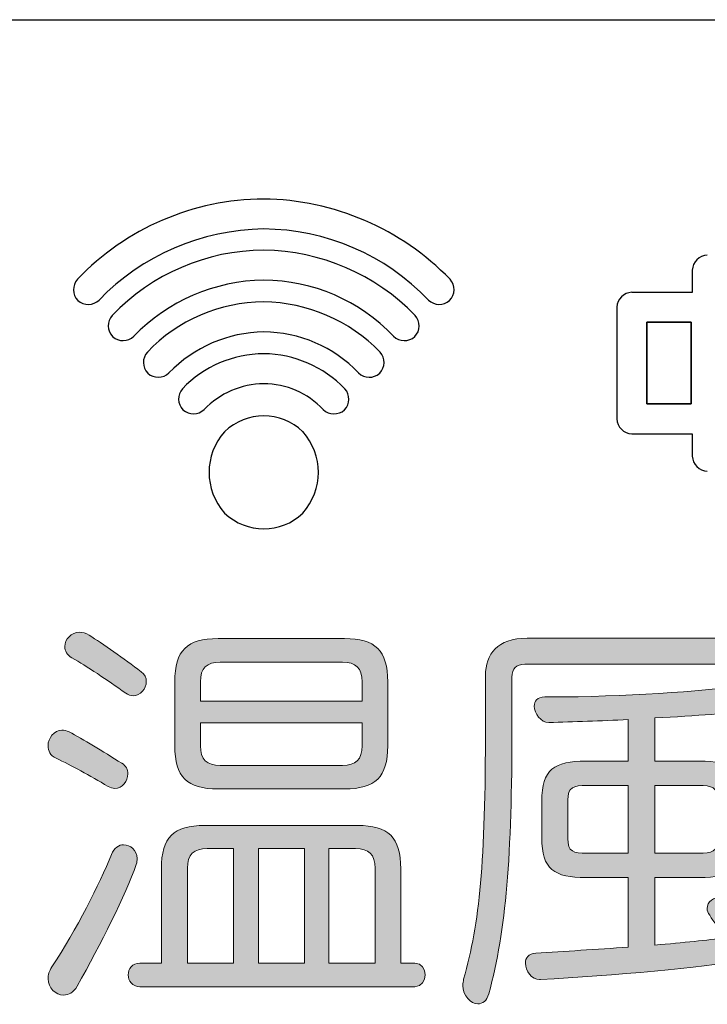
# Model space of a CAD drawing. Units: millimetres. Extents: x 14 to 431, y 5 to 302.
# Drawn here: x 66 to 70, y 258 to 265 of the extents above; entities that cross this region are included whole.
import ezdxf

# ---------------------------------------------------------------- set-up
doc = ezdxf.new("R2010")
doc.units = ezdxf.units.MM
doc.header["$LTSCALE"] = 0.5
doc.layers.add('\\M+18DD7\\M+190FC', color=6, linetype='Continuous')
doc.layers.add('\\M+18EC0\\M+190FC', color=7, linetype='Continuous')

msp = doc.modelspace()

# ---------------------------------------------------------------- hatches: boundary and pattern name
at = {"layer": '\\M+18DD7\\M+190FC'}
h = msp.add_hatch(color=256, dxfattribs=at)
h.dxf.hatch_style = 2
edge = h.paths.add_edge_path()
edge.add_spline(control_points=[(66.3791, 259.8956), (66.3791, 259.8477), (66.3422, 259.7971), (66.2916, 259.7971), (66.2775, 259.7971), (66.2633, 259.8026), (66.2465, 259.8112), (66.1221, 259.8846), (66.0008, 259.9521), (65.8964, 260), (65.8568, 260.0172), (65.8427, 260.051), (65.8427, 260.0848), (65.8427, 260.1358), (65.8823, 260.1892), (65.9361, 260.1892), (65.9502, 260.1892), (65.9671, 260.1864), (65.9839, 260.1781), (66.0801, 260.1271), (66.2068, 260.0483), (66.3395, 259.9663), (66.3677, 259.9494), (66.3791, 259.9239), (66.3791, 259.8956)], knot_values=[0, 0, 0, 0, 1, 1, 1, 2, 2, 2, 3, 3, 3, 4, 4, 4, 5, 5, 5, 6, 6, 6, 7, 7, 7, 8, 8, 8, 8], degree=3, periodic=0)
edge = h.paths.add_edge_path()
edge.add_spline(control_points=[(66.0377, 258.4676), (66.0149, 258.4253), (65.9812, 258.4084), (65.9474, 258.4084), (65.8937, 258.4084), (65.8427, 258.4566), (65.8427, 258.5186), (65.8427, 258.5438), (65.8486, 258.5693), (65.8682, 258.5975), (66.0346, 258.8514), (66.1872, 259.1508), (66.2689, 259.3541), (66.2861, 259.3992), (66.3198, 259.4188), (66.3508, 259.4188), (66.396, 259.4188), (66.4411, 259.382), (66.4411, 259.3258), (66.4411, 259.3144), (66.4411, 259.3003), (66.4356, 259.2862), (66.3622, 259.0802), (66.1986, 258.7529), (66.0377, 258.4676)], knot_values=[0, 0, 0, 0, 1, 1, 1, 2, 2, 2, 3, 3, 3, 4, 4, 4, 5, 5, 5, 6, 6, 6, 7, 7, 7, 8, 8, 8, 8], degree=3, periodic=0)
edge = h.paths.add_edge_path()
edge.add_spline(control_points=[(66.5031, 260.5168), (66.5031, 260.4686), (66.4638, 260.4207), (66.4156, 260.4207), (66.3987, 260.4207), (66.3819, 260.4262), (66.365, 260.4375), (66.2406, 260.5251), (66.1025, 260.6212), (66.0036, 260.6746), (65.9698, 260.6946), (65.9557, 260.7228), (65.9557, 260.7511), (65.9557, 260.7989), (65.9981, 260.8468), (66.0546, 260.8468), (66.0742, 260.8468), (66.0969, 260.8413), (66.1193, 260.8272), (66.2096, 260.7707), (66.3536, 260.6691), (66.4694, 260.5816), (66.4949, 260.5647), (66.5031, 260.5392), (66.5031, 260.5168)], knot_values=[0, 0, 0, 0, 1, 1, 1, 2, 2, 2, 3, 3, 3, 4, 4, 4, 5, 5, 5, 6, 6, 6, 7, 7, 7, 8, 8, 8, 8], degree=3, periodic=0)
edge = h.paths.add_edge_path()
edge.add_spline(control_points=[(66.4607, 258.4649), (66.4073, 258.4649), (66.3819, 258.5045), (66.3819, 258.5438), (66.3819, 258.5834), (66.4073, 258.623), (66.4607, 258.623), (66.4607, 258.623), (66.6048, 258.623), (66.6048, 258.623), (66.6048, 258.623), (66.6048, 259.2579), (66.6048, 259.2579), (66.6048, 259.4695), (66.6867, 259.5487), (66.8955, 259.5487), (66.8955, 259.5487), (67.9228, 259.5487), (67.9228, 259.5487), (68.1316, 259.5487), (68.2136, 259.4695), (68.2136, 259.2579), (68.2136, 259.2579), (68.2136, 258.623), (68.2136, 258.623), (68.2136, 258.623), (68.3094, 258.623), (68.3094, 258.623), (68.3996, 258.623), (68.3996, 258.4649), (68.3094, 258.4649), (68.3094, 258.4649), (66.4607, 258.4649), (66.4607, 258.4649)], knot_values=[0, 0, 0, 0, 1, 1, 1, 2, 2, 2, 3, 3, 3, 4, 4, 4, 5, 5, 5, 6, 6, 6, 7, 7, 7, 8, 8, 8, 9, 9, 9, 10, 10, 10, 11, 11, 11, 11], degree=3, periodic=0)
edge = h.paths.add_edge_path()
edge.add_spline(control_points=[(67.8353, 259.794), (67.8353, 259.794), (66.9858, 259.794), (66.9858, 259.794), (66.777, 259.794), (66.695, 259.8732), (66.695, 260.0848), (66.695, 260.0848), (66.695, 260.5137), (66.695, 260.5137), (66.695, 260.7256), (66.777, 260.8045), (66.9858, 260.8045), (66.9858, 260.8045), (67.8353, 260.8045), (67.8353, 260.8045), (68.0441, 260.8045), (68.1261, 260.7256), (68.1261, 260.5137), (68.1261, 260.5137), (68.1261, 260.0848), (68.1261, 260.0848), (68.1261, 259.8732), (68.0441, 259.794), (67.8353, 259.794)], knot_values=[0, 0, 0, 0, 1, 1, 1, 2, 2, 2, 3, 3, 3, 4, 4, 4, 5, 5, 5, 6, 6, 6, 7, 7, 7, 8, 8, 8, 8], degree=3, periodic=0)
edge = h.paths.add_edge_path()
edge.add_spline(control_points=[(67.0902, 259.3933), (67.0902, 259.3933), (66.9124, 259.3933), (66.9124, 259.3933), (66.8221, 259.3933), (66.7798, 259.3541), (66.7798, 259.2607), (66.7798, 259.2607), (66.7798, 258.623), (66.7798, 258.623), (66.7798, 258.623), (67.0902, 258.623), (67.0902, 258.623), (67.0902, 258.623), (67.0902, 259.3933), (67.0902, 259.3933)], knot_values=[0, 0, 0, 0, 1, 1, 1, 2, 2, 2, 3, 3, 3, 4, 4, 4, 5, 5, 5, 5], degree=3, periodic=0)
edge = h.paths.add_edge_path()
edge.add_spline(control_points=[(67.9539, 260.5137), (67.9539, 260.607), (67.9115, 260.6463), (67.8212, 260.6463), (67.8212, 260.6463), (66.9999, 260.6463), (66.9999, 260.6463), (66.9096, 260.6463), (66.8673, 260.607), (66.8673, 260.5137), (66.8673, 260.5137), (66.8673, 260.3841), (66.8673, 260.3841), (66.8673, 260.3841), (67.9539, 260.3841), (67.9539, 260.3841), (67.9539, 260.3841), (67.9539, 260.5137), (67.9539, 260.5137)], knot_values=[0, 0, 0, 0, 1, 1, 1, 2, 2, 2, 3, 3, 3, 4, 4, 4, 5, 5, 5, 6, 6, 6, 6], degree=3, periodic=0)
edge = h.paths.add_edge_path()
edge.add_spline(control_points=[(67.9539, 260.2374), (67.9539, 260.2374), (66.8673, 260.2374), (66.8673, 260.2374), (66.8673, 260.2374), (66.8673, 260.0848), (66.8673, 260.0848), (66.8673, 259.9918), (66.9096, 259.9521), (66.9999, 259.9521), (66.9999, 259.9521), (67.8212, 259.9521), (67.8212, 259.9521), (67.9115, 259.9521), (67.9539, 259.9918), (67.9539, 260.0848), (67.9539, 260.0848), (67.9539, 260.2374), (67.9539, 260.2374)], knot_values=[0, 0, 0, 0, 1, 1, 1, 2, 2, 2, 3, 3, 3, 4, 4, 4, 5, 5, 5, 6, 6, 6, 6], degree=3, periodic=0)
h.paths.add_polyline_path([(67.5673, 259.3933), (67.2569, 259.3933), (67.2569, 258.623), (67.5673, 258.623)])
edge = h.paths.add_edge_path()
edge.add_spline(control_points=[(68.0414, 259.2607), (68.0414, 259.3541), (67.999, 259.3933), (67.9087, 259.3933), (67.9087, 259.3933), (67.731, 259.3933), (67.731, 259.3933), (67.731, 259.3933), (67.731, 258.623), (67.731, 258.623), (67.731, 258.623), (68.0414, 258.623), (68.0414, 258.623), (68.0414, 258.623), (68.0414, 259.2607), (68.0414, 259.2607)], knot_values=[0, 0, 0, 0, 1, 1, 1, 2, 2, 2, 3, 3, 3, 4, 4, 4, 5, 5, 5, 5], degree=3, periodic=0)
h = msp.add_hatch(color=256, dxfattribs=at)
h.dxf.hatch_style = 2
edge = h.paths.add_edge_path()
edge.add_spline(control_points=[(71.1991, 259.035), (71.1991, 258.5355), (71.0978, 258.3464), (70.9962, 258.3464), (70.906, 258.3464), (70.8184, 258.4845), (70.7902, 258.6878), (70.7592, 258.9107), (70.7561, 259.4554), (70.7561, 259.989), (70.7561, 260.0706), (70.7561, 260.1526), (70.7561, 260.2315), (70.7561, 260.2315), (70.7561, 260.5278), (70.7561, 260.5278), (70.7561, 260.5843), (70.7168, 260.6322), (70.6517, 260.6322), (70.6517, 260.6322), (69.049, 260.6322), (69.049, 260.6322), (68.9894, 260.6322), (68.9615, 260.6043), (68.9615, 260.545), (68.9615, 260.545), (68.9615, 260.2202), (68.9615, 260.2202), (68.9615, 259.3286), (68.9219, 258.8514), (68.8062, 258.417), (68.792, 258.3691), (68.7638, 258.3491), (68.7328, 258.3491), (68.6849, 258.3491), (68.6312, 258.4029), (68.6312, 258.4735), (68.6312, 258.4876), (68.6339, 258.5017), (68.6367, 258.5159), (68.7442, 258.8997), (68.7834, 259.2834), (68.7834, 260.2202), (68.7834, 260.2202), (68.7834, 260.5561), (68.7834, 260.5561), (68.7834, 260.7001), (68.8627, 260.8072), (69.0628, 260.8072), (69.0628, 260.8072), (70.6941, 260.8072), (70.6941, 260.8072), (70.8408, 260.8072), (70.9339, 260.7001), (70.9339, 260.5674), (70.9339, 260.5674), (70.9339, 260.226), (70.9339, 260.226), (70.9339, 260.0031), (70.9311, 259.763), (70.9311, 259.5401), (70.9311, 259.1449), (70.9397, 258.7953), (70.9762, 258.6454), (70.9848, 258.6144), (70.9962, 258.5975), (71.0045, 258.5975), (71.0355, 258.5975), (71.0637, 258.7133), (71.0637, 259.0661), (71.0637, 259.0802), (71.0637, 259.0971), (71.0637, 259.1139), (71.0637, 259.1591), (71.092, 259.1846), (71.123, 259.1846), (71.1599, 259.1846), (71.1964, 259.1508), (71.1991, 259.0747), (71.1991, 259.0605), (71.1991, 259.0464), (71.1991, 259.035)], knot_values=[0, 0, 0, 0, 1, 1, 1, 2, 2, 2, 3, 3, 3, 4, 4, 4, 5, 5, 5, 6, 6, 6, 7, 7, 7, 8, 8, 8, 9, 9, 9, 10, 10, 10, 11, 11, 11, 12, 12, 12, 13, 13, 13, 14, 14, 14, 15, 15, 15, 16, 16, 16, 17, 17, 17, 18, 18, 18, 19, 19, 19, 20, 20, 20, 21, 21, 21, 22, 22, 22, 23, 23, 23, 24, 24, 24, 25, 25, 25, 26, 26, 26, 27, 27, 27, 27], degree=3, periodic=0)
edge = h.paths.add_edge_path()
edge.add_spline(control_points=[(70.7196, 258.5383), (70.7196, 258.4876), (70.6686, 258.4394), (70.6207, 258.4394), (70.5925, 258.4394), (70.5701, 258.4508), (70.5532, 258.4845), (70.5277, 258.5355), (70.5022, 258.5862), (70.4767, 258.6371), (70.282, 258.5975), (69.6275, 258.5383), (69.1534, 258.5128), (69.1503, 258.5128), (69.1503, 258.5128), (69.1476, 258.5128), (69.0942, 258.5128), (69.0518, 258.572), (69.0518, 258.623), (69.0518, 258.6568), (69.0714, 258.6878), (69.1221, 258.6905), (69.3112, 258.7019), (69.5314, 258.716), (69.7429, 258.7302), (69.7429, 258.7302), (69.7429, 259.1987), (69.7429, 259.1987), (69.7429, 259.1987), (69.458, 259.1987), (69.458, 259.1987), (69.2465, 259.1987), (69.1617, 259.2524), (69.1617, 259.4667), (69.1617, 259.4667), (69.1617, 259.7124), (69.1617, 259.7124), (69.1617, 259.927), (69.2465, 259.9804), (69.458, 259.9804), (69.458, 259.9804), (69.7429, 259.9804), (69.7429, 259.9804), (69.7429, 259.9804), (69.7429, 260.2598), (69.7429, 260.2598), (69.5596, 260.2515), (69.3736, 260.2457), (69.2096, 260.2401), (69.1562, 260.2401), (69.1111, 260.3022), (69.1111, 260.35), (69.1111, 260.3841), (69.1307, 260.4124), (69.1817, 260.4124), (69.1955, 260.4124), (69.2127, 260.4124), (69.2268, 260.4124), (69.695, 260.4124), (70.2624, 260.4517), (70.4908, 260.4854), (70.4967, 260.4854), (70.5022, 260.4854), (70.5077, 260.4854), (70.5701, 260.4854), (70.6093, 260.4375), (70.6093, 260.3924), (70.6093, 260.3587), (70.5869, 260.3276), (70.5391, 260.319), (70.4484, 260.3049), (70.2032, 260.2853), (69.921, 260.2711), (69.921, 260.2711), (69.921, 259.9804), (69.921, 259.9804), (69.921, 259.9804), (70.2228, 259.9804), (70.2228, 259.9804), (70.4343, 259.9804), (70.5191, 259.927), (70.5191, 259.7124), (70.5191, 259.7124), (70.5191, 259.4667), (70.5191, 259.4667), (70.5191, 259.2524), (70.4343, 259.1987), (70.2228, 259.1987), (70.2228, 259.1987), (69.921, 259.1987), (69.921, 259.1987), (69.921, 259.1987), (69.921, 258.7443), (69.921, 258.7443), (70.1129, 258.7612), (70.282, 258.778), (70.3892, 258.7922), (70.3527, 258.8514), (70.3189, 258.9024), (70.2907, 258.9448), (70.2793, 258.9589), (70.2738, 258.9758), (70.2738, 258.9899), (70.2738, 259.035), (70.3189, 259.0688), (70.364, 259.0688), (70.3892, 259.0688), (70.4147, 259.0605), (70.4316, 259.035), (70.5108, 258.9248), (70.6207, 258.747), (70.711, 258.5751), (70.7168, 258.5638), (70.7196, 258.5496), (70.7196, 258.5383)], knot_values=[0, 0, 0, 0, 1, 1, 1, 2, 2, 2, 3, 3, 3, 4, 4, 4, 5, 5, 5, 6, 6, 6, 7, 7, 7, 8, 8, 8, 9, 9, 9, 10, 10, 10, 11, 11, 11, 12, 12, 12, 13, 13, 13, 14, 14, 14, 15, 15, 15, 16, 16, 16, 17, 17, 17, 18, 18, 18, 19, 19, 19, 20, 20, 20, 21, 21, 21, 22, 22, 22, 23, 23, 23, 24, 24, 24, 25, 25, 25, 26, 26, 26, 27, 27, 27, 28, 28, 28, 29, 29, 29, 30, 30, 30, 31, 31, 31, 32, 32, 32, 33, 33, 33, 34, 34, 34, 35, 35, 35, 36, 36, 36, 37, 37, 37, 38, 38, 38, 38], degree=3, periodic=0)
edge = h.paths.add_edge_path()
edge.add_spline(control_points=[(69.7429, 259.8167), (69.7429, 259.8167), (69.4635, 259.8167), (69.4635, 259.8167), (69.3763, 259.8167), (69.3367, 259.8081), (69.3367, 259.7179), (69.3367, 259.7179), (69.3367, 259.4612), (69.3367, 259.4612), (69.3367, 259.3709), (69.3763, 259.3623), (69.4635, 259.3623), (69.4635, 259.3623), (69.7429, 259.3623), (69.7429, 259.3623), (69.7429, 259.3623), (69.7429, 259.8167), (69.7429, 259.8167)], knot_values=[0, 0, 0, 0, 1, 1, 1, 2, 2, 2, 3, 3, 3, 4, 4, 4, 5, 5, 5, 6, 6, 6, 6], degree=3, periodic=0)
edge = h.paths.add_edge_path()
edge.add_spline(control_points=[(70.3441, 259.7179), (70.3441, 259.8081), (70.3048, 259.8167), (70.2173, 259.8167), (70.2173, 259.8167), (69.921, 259.8167), (69.921, 259.8167), (69.921, 259.8167), (69.921, 259.3623), (69.921, 259.3623), (69.921, 259.3623), (70.2173, 259.3623), (70.2173, 259.3623), (70.3048, 259.3623), (70.3441, 259.3709), (70.3441, 259.4612), (70.3441, 259.4612), (70.3441, 259.7179), (70.3441, 259.7179)], knot_values=[0, 0, 0, 0, 1, 1, 1, 2, 2, 2, 3, 3, 3, 4, 4, 4, 5, 5, 5, 6, 6, 6, 6], degree=3, periodic=0)

# ---------------------------------------------------------------- linework, layer by layer
for p, q in [((70.1737, 263.2814), (70.1737, 263.1319)), ((70.1737, 263.1319), (69.7667, 263.1319)), ((69.6662, 263.0314), (69.6662, 262.2814)), ((69.8677, 262.9309), (69.8677, 262.3819)), ((70.1662, 262.9309), (69.8677, 262.9309)), ((69.8677, 262.9309), (70.1662, 262.9309)), ((69.8677, 262.3819), (69.8677, 262.9309)), ((70.1662, 262.3819), (70.1662, 262.9309)), ((70.1662, 262.9309), (70.1662, 262.3819)), ((69.8677, 262.3819), (70.1662, 262.3819)), ((70.1662, 262.3819), (69.8677, 262.3819)), ((69.7667, 262.1809), (70.1737, 262.1809)), ((70.1737, 262.1809), (70.1737, 262.0314))]:
    msp.add_line(p, q, dxfattribs=at)
at = {"layer": '\\M+18DD7\\M+190FC', "lineweight": 0}
msp.add_lwpolyline([(67.5673, 259.3933), (67.2569, 259.3933), (67.2569, 258.623), (67.5673, 258.623), (67.5673, 259.3933)], dxfattribs=at)
at = {"layer": '\\M+18DD7\\M+190FC'}
for centre, radius, start, end in [((67.3019, 262.0145), 1.7449, 90.32417, 136.31062), ((67.2688, 261.98), 1.7795, 44.16622, 89.25174), ((67.3146, 261.9848), 1.5732, 90.82193, 135.8712), ((67.2843, 262.0161), 1.5418, 43.63983, 89.71138), ((67.3005, 261.995), 1.4206, 90.29971, 136.28386), ((67.2741, 261.9713), 1.4443, 44.11441, 89.2488), ((70.2785, 263.2773), 0.1046, 92.10687, 177.89731), ((66.1181, 263.1501), 0.1045, 138.20739, 224.07729), ((67.3103, 261.9721), 1.2421, 90.79328, 135.85584), ((67.2861, 261.9992), 1.2149, 43.61178, 89.6697), ((68.4672, 263.1501), 0.1047, 316.00405, 41.77988), ((66.1127, 263.1553), 0.1045, 228.21018, 314.07438), ((68.4728, 263.1554), 0.1047, 225.98644, 311.78756), ((69.7707, 263.0276), 0.1046, 92.09851, 177.89731), ((67.2982, 261.9775), 1.0898, 90.30725, 136.29231), ((67.2781, 261.9561), 1.1113, 44.18419, 89.26363), ((66.3516, 262.9071), 0.1044, 138.16522, 224.12388), ((68.233, 262.9071), 0.1046, 315.90994, 41.73693), ((66.3463, 262.9121), 0.1044, 228.15438, 314.13554), ((67.3053, 261.9609), 0.905, 90.81725, 135.87469), ((67.2878, 261.9788), 0.887, 43.63427, 89.70432), ((68.2385, 262.9124), 0.1047, 225.93028, 311.71747), ((66.5884, 262.6609), 0.1045, 138.21296, 224.08029), ((67.2962, 261.9592), 0.7599, 90.2577, 136.2964), ((67.2831, 261.9454), 0.7737, 44.13629, 89.28927), ((67.997, 262.6609), 0.1047, 316.00685, 41.77676), ((66.5829, 262.6661), 0.1045, 228.21296, 314.07438), ((68.0025, 262.6662), 0.1047, 225.99535, 311.78478), ((66.8247, 262.4146), 0.1045, 138.20739, 224.07729), ((67.3007, 261.9483), 0.5694, 90.80462, 135.88005), ((67.2899, 261.9613), 0.5564, 43.56327, 89.70617), ((67.7602, 262.4146), 0.1047, 315.96222, 41.68692), ((66.8193, 262.4198), 0.1045, 228.21018, 314.08039), ((67.2927, 261.922), 0.3793, 46.13516, 133.86484), ((67.7659, 262.4199), 0.1047, 225.93319, 311.71747), ((69.7707, 262.2852), 0.1046, 182.10269, 267.90149), ((67.3348, 261.9218), 0.4097, 138.08685, 221.91394), ((67.2503, 261.9218), 0.41, 318.12167, 41.87754), ((70.2785, 262.0351), 0.1046, 182.10269, 267.89313), ((67.2927, 261.9216), 0.3793, 226.13436, 313.86564)]:
    msp.add_arc(centre, radius, start, end, dxfattribs=at)
at = {"layer": '\\M+18DD7\\M+190FC', "lineweight": 0}
for points, knots in [([(66.5031, 260.5168), (66.5031, 260.4686), (66.4638, 260.4207), (66.4156, 260.4207), (66.3987, 260.4207), (66.3819, 260.4262), (66.365, 260.4375), (66.2406, 260.5251), (66.1025, 260.6212), (66.0036, 260.6746), (65.9698, 260.6946), (65.9557, 260.7228), (65.9557, 260.7511), (65.9557, 260.7989), (65.9981, 260.8468), (66.0546, 260.8468), (66.0742, 260.8468), (66.0969, 260.8413), (66.1193, 260.8272), (66.2096, 260.7707), (66.3536, 260.6691), (66.4694, 260.5816), (66.4949, 260.5647), (66.5031, 260.5392), (66.5031, 260.5168)], [0, 0, 0, 0, 1, 1, 1, 2, 2, 2, 3, 3, 3, 4, 4, 4, 5, 5, 5, 6, 6, 6, 7, 7, 7, 8, 8, 8, 8]), ([(67.8353, 259.794), (67.8353, 259.794), (66.9858, 259.794), (66.9858, 259.794), (66.777, 259.794), (66.695, 259.8732), (66.695, 260.0848), (66.695, 260.0848), (66.695, 260.5137), (66.695, 260.5137), (66.695, 260.7256), (66.777, 260.8045), (66.9858, 260.8045), (66.9858, 260.8045), (67.8353, 260.8045), (67.8353, 260.8045), (68.0441, 260.8045), (68.1261, 260.7256), (68.1261, 260.5137), (68.1261, 260.5137), (68.1261, 260.0848), (68.1261, 260.0848), (68.1261, 259.8732), (68.0441, 259.794), (67.8353, 259.794)], [0, 0, 0, 0, 1, 1, 1, 2, 2, 2, 3, 3, 3, 4, 4, 4, 5, 5, 5, 6, 6, 6, 7, 7, 7, 8, 8, 8, 8]), ([(71.1991, 259.035), (71.1991, 258.5355), (71.0978, 258.3464), (70.9962, 258.3464), (70.906, 258.3464), (70.8184, 258.4845), (70.7902, 258.6878), (70.7592, 258.9107), (70.7561, 259.4554), (70.7561, 259.989), (70.7561, 260.0706), (70.7561, 260.1526), (70.7561, 260.2315), (70.7561, 260.2315), (70.7561, 260.5278), (70.7561, 260.5278), (70.7561, 260.5843), (70.7168, 260.6322), (70.6517, 260.6322), (70.6517, 260.6322), (69.049, 260.6322), (69.049, 260.6322), (68.9894, 260.6322), (68.9615, 260.6043), (68.9615, 260.545), (68.9615, 260.545), (68.9615, 260.2202), (68.9615, 260.2202), (68.9615, 259.3286), (68.9219, 258.8514), (68.8062, 258.417), (68.792, 258.3691), (68.7638, 258.3491), (68.7328, 258.3491), (68.6849, 258.3491), (68.6312, 258.4029), (68.6312, 258.4735), (68.6312, 258.4876), (68.6339, 258.5017), (68.6367, 258.5159), (68.7442, 258.8997), (68.7834, 259.2834), (68.7834, 260.2202), (68.7834, 260.2202), (68.7834, 260.5561), (68.7834, 260.5561), (68.7834, 260.7001), (68.8627, 260.8072), (69.0628, 260.8072), (69.0628, 260.8072), (70.6941, 260.8072), (70.6941, 260.8072), (70.8408, 260.8072), (70.9339, 260.7001), (70.9339, 260.5674), (70.9339, 260.5674), (70.9339, 260.226), (70.9339, 260.226), (70.9339, 260.0031), (70.9311, 259.763), (70.9311, 259.5401), (70.9311, 259.1449), (70.9397, 258.7953), (70.9762, 258.6454), (70.9848, 258.6144), (70.9962, 258.5975), (71.0045, 258.5975), (71.0355, 258.5975), (71.0637, 258.7133), (71.0637, 259.0661), (71.0637, 259.0802), (71.0637, 259.0971), (71.0637, 259.1139), (71.0637, 259.1591), (71.092, 259.1846), (71.123, 259.1846), (71.1599, 259.1846), (71.1964, 259.1508), (71.1991, 259.0747), (71.1991, 259.0605), (71.1991, 259.0464), (71.1991, 259.035)], [0, 0, 0, 0, 1, 1, 1, 2, 2, 2, 3, 3, 3, 4, 4, 4, 5, 5, 5, 6, 6, 6, 7, 7, 7, 8, 8, 8, 9, 9, 9, 10, 10, 10, 11, 11, 11, 12, 12, 12, 13, 13, 13, 14, 14, 14, 15, 15, 15, 16, 16, 16, 17, 17, 17, 18, 18, 18, 19, 19, 19, 20, 20, 20, 21, 21, 21, 22, 22, 22, 23, 23, 23, 24, 24, 24, 25, 25, 25, 26, 26, 26, 27, 27, 27, 27]), ([(67.9539, 260.5137), (67.9539, 260.607), (67.9115, 260.6463), (67.8212, 260.6463), (67.8212, 260.6463), (66.9999, 260.6463), (66.9999, 260.6463), (66.9096, 260.6463), (66.8673, 260.607), (66.8673, 260.5137), (66.8673, 260.5137), (66.8673, 260.3841), (66.8673, 260.3841), (66.8673, 260.3841), (67.9539, 260.3841), (67.9539, 260.3841), (67.9539, 260.3841), (67.9539, 260.5137), (67.9539, 260.5137)], [0, 0, 0, 0, 1, 1, 1, 2, 2, 2, 3, 3, 3, 4, 4, 4, 5, 5, 5, 6, 6, 6, 6]), ([(70.7196, 258.5383), (70.7196, 258.4876), (70.6686, 258.4394), (70.6207, 258.4394), (70.5925, 258.4394), (70.5701, 258.4508), (70.5532, 258.4845), (70.5277, 258.5355), (70.5022, 258.5862), (70.4767, 258.6371), (70.282, 258.5975), (69.6275, 258.5383), (69.1534, 258.5128), (69.1503, 258.5128), (69.1503, 258.5128), (69.1476, 258.5128), (69.0942, 258.5128), (69.0518, 258.572), (69.0518, 258.623), (69.0518, 258.6568), (69.0714, 258.6878), (69.1221, 258.6905), (69.3112, 258.7019), (69.5314, 258.716), (69.7429, 258.7302), (69.7429, 258.7302), (69.7429, 259.1987), (69.7429, 259.1987), (69.7429, 259.1987), (69.458, 259.1987), (69.458, 259.1987), (69.2465, 259.1987), (69.1617, 259.2524), (69.1617, 259.4667), (69.1617, 259.4667), (69.1617, 259.7124), (69.1617, 259.7124), (69.1617, 259.927), (69.2465, 259.9804), (69.458, 259.9804), (69.458, 259.9804), (69.7429, 259.9804), (69.7429, 259.9804), (69.7429, 259.9804), (69.7429, 260.2598), (69.7429, 260.2598), (69.5596, 260.2515), (69.3736, 260.2457), (69.2096, 260.2401), (69.1562, 260.2401), (69.1111, 260.3022), (69.1111, 260.35), (69.1111, 260.3841), (69.1307, 260.4124), (69.1817, 260.4124), (69.1955, 260.4124), (69.2127, 260.4124), (69.2268, 260.4124), (69.695, 260.4124), (70.2624, 260.4517), (70.4908, 260.4854), (70.4967, 260.4854), (70.5022, 260.4854), (70.5077, 260.4854), (70.5701, 260.4854), (70.6093, 260.4375), (70.6093, 260.3924), (70.6093, 260.3587), (70.5869, 260.3276), (70.5391, 260.319), (70.4484, 260.3049), (70.2032, 260.2853), (69.921, 260.2711), (69.921, 260.2711), (69.921, 259.9804), (69.921, 259.9804), (69.921, 259.9804), (70.2228, 259.9804), (70.2228, 259.9804), (70.4343, 259.9804), (70.5191, 259.927), (70.5191, 259.7124), (70.5191, 259.7124), (70.5191, 259.4667), (70.5191, 259.4667), (70.5191, 259.2524), (70.4343, 259.1987), (70.2228, 259.1987), (70.2228, 259.1987), (69.921, 259.1987), (69.921, 259.1987), (69.921, 259.1987), (69.921, 258.7443), (69.921, 258.7443), (70.1129, 258.7612), (70.282, 258.778), (70.3892, 258.7922), (70.3527, 258.8514), (70.3189, 258.9024), (70.2907, 258.9448), (70.2793, 258.9589), (70.2738, 258.9758), (70.2738, 258.9899), (70.2738, 259.035), (70.3189, 259.0688), (70.364, 259.0688), (70.3892, 259.0688), (70.4147, 259.0605), (70.4316, 259.035), (70.5108, 258.9248), (70.6207, 258.747), (70.711, 258.5751), (70.7168, 258.5638), (70.7196, 258.5496), (70.7196, 258.5383)], [0, 0, 0, 0, 1, 1, 1, 2, 2, 2, 3, 3, 3, 4, 4, 4, 5, 5, 5, 6, 6, 6, 7, 7, 7, 8, 8, 8, 9, 9, 9, 10, 10, 10, 11, 11, 11, 12, 12, 12, 13, 13, 13, 14, 14, 14, 15, 15, 15, 16, 16, 16, 17, 17, 17, 18, 18, 18, 19, 19, 19, 20, 20, 20, 21, 21, 21, 22, 22, 22, 23, 23, 23, 24, 24, 24, 25, 25, 25, 26, 26, 26, 27, 27, 27, 28, 28, 28, 29, 29, 29, 30, 30, 30, 31, 31, 31, 32, 32, 32, 33, 33, 33, 34, 34, 34, 35, 35, 35, 36, 36, 36, 37, 37, 37, 38, 38, 38, 38]), ([(67.9539, 260.2374), (67.9539, 260.2374), (66.8673, 260.2374), (66.8673, 260.2374), (66.8673, 260.2374), (66.8673, 260.0848), (66.8673, 260.0848), (66.8673, 259.9918), (66.9096, 259.9521), (66.9999, 259.9521), (66.9999, 259.9521), (67.8212, 259.9521), (67.8212, 259.9521), (67.9115, 259.9521), (67.9539, 259.9918), (67.9539, 260.0848), (67.9539, 260.0848), (67.9539, 260.2374), (67.9539, 260.2374)], [0, 0, 0, 0, 1, 1, 1, 2, 2, 2, 3, 3, 3, 4, 4, 4, 5, 5, 5, 6, 6, 6, 6]), ([(66.3791, 259.8956), (66.3791, 259.8477), (66.3422, 259.7971), (66.2916, 259.7971), (66.2775, 259.7971), (66.2633, 259.8026), (66.2465, 259.8112), (66.1221, 259.8846), (66.0008, 259.9521), (65.8964, 260), (65.8568, 260.0172), (65.8427, 260.051), (65.8427, 260.0848), (65.8427, 260.1358), (65.8823, 260.1892), (65.9361, 260.1892), (65.9502, 260.1892), (65.9671, 260.1864), (65.9839, 260.1781), (66.0801, 260.1271), (66.2068, 260.0483), (66.3395, 259.9663), (66.3677, 259.9494), (66.3791, 259.9239), (66.3791, 259.8956)], [0, 0, 0, 0, 1, 1, 1, 2, 2, 2, 3, 3, 3, 4, 4, 4, 5, 5, 5, 6, 6, 6, 7, 7, 7, 8, 8, 8, 8]), ([(69.7429, 259.8167), (69.7429, 259.8167), (69.4635, 259.8167), (69.4635, 259.8167), (69.3763, 259.8167), (69.3367, 259.8081), (69.3367, 259.7179), (69.3367, 259.7179), (69.3367, 259.4612), (69.3367, 259.4612), (69.3367, 259.3709), (69.3763, 259.3623), (69.4635, 259.3623), (69.4635, 259.3623), (69.7429, 259.3623), (69.7429, 259.3623), (69.7429, 259.3623), (69.7429, 259.8167), (69.7429, 259.8167)], [0, 0, 0, 0, 1, 1, 1, 2, 2, 2, 3, 3, 3, 4, 4, 4, 5, 5, 5, 6, 6, 6, 6]), ([(70.3441, 259.7179), (70.3441, 259.8081), (70.3048, 259.8167), (70.2173, 259.8167), (70.2173, 259.8167), (69.921, 259.8167), (69.921, 259.8167), (69.921, 259.8167), (69.921, 259.3623), (69.921, 259.3623), (69.921, 259.3623), (70.2173, 259.3623), (70.2173, 259.3623), (70.3048, 259.3623), (70.3441, 259.3709), (70.3441, 259.4612), (70.3441, 259.4612), (70.3441, 259.7179), (70.3441, 259.7179)], [0, 0, 0, 0, 1, 1, 1, 2, 2, 2, 3, 3, 3, 4, 4, 4, 5, 5, 5, 6, 6, 6, 6]), ([(66.4607, 258.4649), (66.4073, 258.4649), (66.3819, 258.5045), (66.3819, 258.5438), (66.3819, 258.5834), (66.4073, 258.623), (66.4607, 258.623), (66.4607, 258.623), (66.6048, 258.623), (66.6048, 258.623), (66.6048, 258.623), (66.6048, 259.2579), (66.6048, 259.2579), (66.6048, 259.4695), (66.6867, 259.5487), (66.8955, 259.5487), (66.8955, 259.5487), (67.9228, 259.5487), (67.9228, 259.5487), (68.1316, 259.5487), (68.2136, 259.4695), (68.2136, 259.2579), (68.2136, 259.2579), (68.2136, 258.623), (68.2136, 258.623), (68.2136, 258.623), (68.3094, 258.623), (68.3094, 258.623), (68.3996, 258.623), (68.3996, 258.4649), (68.3094, 258.4649), (68.3094, 258.4649), (66.4607, 258.4649), (66.4607, 258.4649)], [0, 0, 0, 0, 1, 1, 1, 2, 2, 2, 3, 3, 3, 4, 4, 4, 5, 5, 5, 6, 6, 6, 7, 7, 7, 8, 8, 8, 9, 9, 9, 10, 10, 10, 11, 11, 11, 11]), ([(66.0377, 258.4676), (66.0149, 258.4253), (65.9812, 258.4084), (65.9474, 258.4084), (65.8937, 258.4084), (65.8427, 258.4566), (65.8427, 258.5186), (65.8427, 258.5438), (65.8486, 258.5693), (65.8682, 258.5975), (66.0346, 258.8514), (66.1872, 259.1508), (66.2689, 259.3541), (66.2861, 259.3992), (66.3198, 259.4188), (66.3508, 259.4188), (66.396, 259.4188), (66.4411, 259.382), (66.4411, 259.3258), (66.4411, 259.3144), (66.4411, 259.3003), (66.4356, 259.2862), (66.3622, 259.0802), (66.1986, 258.7529), (66.0377, 258.4676)], [0, 0, 0, 0, 1, 1, 1, 2, 2, 2, 3, 3, 3, 4, 4, 4, 5, 5, 5, 6, 6, 6, 7, 7, 7, 8, 8, 8, 8]), ([(67.0902, 259.3933), (67.0902, 259.3933), (66.9124, 259.3933), (66.9124, 259.3933), (66.8221, 259.3933), (66.7798, 259.3541), (66.7798, 259.2607), (66.7798, 259.2607), (66.7798, 258.623), (66.7798, 258.623), (66.7798, 258.623), (67.0902, 258.623), (67.0902, 258.623), (67.0902, 258.623), (67.0902, 259.3933), (67.0902, 259.3933)], [0, 0, 0, 0, 1, 1, 1, 2, 2, 2, 3, 3, 3, 4, 4, 4, 5, 5, 5, 5]), ([(68.0414, 259.2607), (68.0414, 259.3541), (67.999, 259.3933), (67.9087, 259.3933), (67.9087, 259.3933), (67.731, 259.3933), (67.731, 259.3933), (67.731, 259.3933), (67.731, 258.623), (67.731, 258.623), (67.731, 258.623), (68.0414, 258.623), (68.0414, 258.623), (68.0414, 258.623), (68.0414, 259.2607), (68.0414, 259.2607)], [0, 0, 0, 0, 1, 1, 1, 2, 2, 2, 3, 3, 3, 4, 4, 4, 5, 5, 5, 5])]:
    msp.add_open_spline(points, degree=3, knots=knots, dxfattribs=at)
at = {"layer": '\\M+18EC0\\M+190FC'}
msp.add_line((65.2958, 264.9646), (84.2958, 264.9646), dxfattribs=at)

doc.saveas('drawing.dxf')
